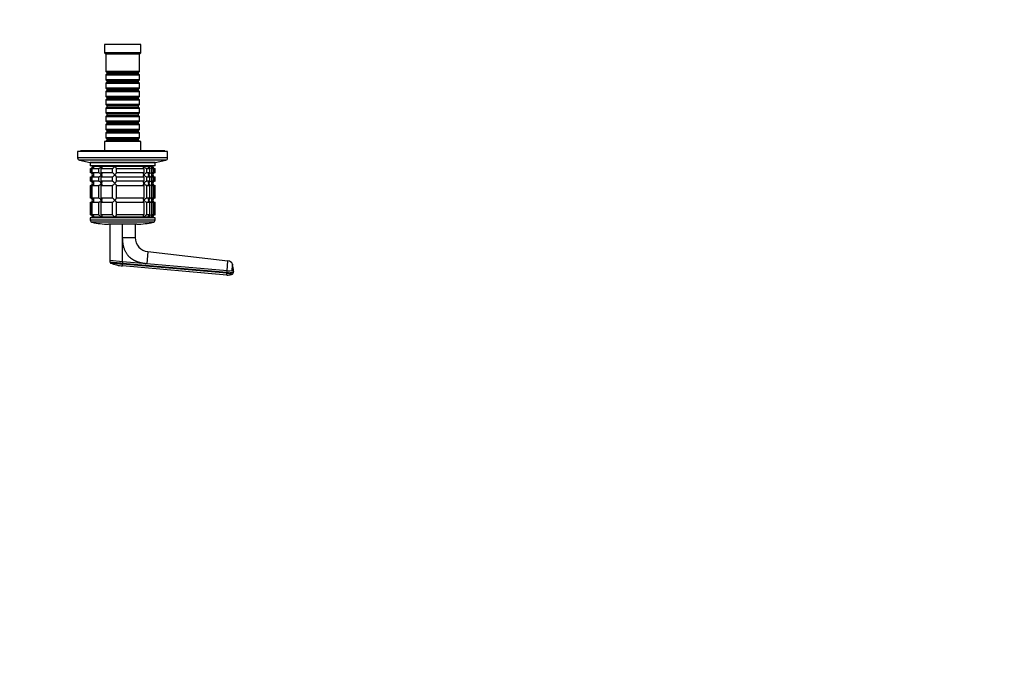
# Model space of a CAD drawing. Units: millimetres. Extents: x 0 to 1478, y 0 to 1758.
# Drawn here: x 778 to 1478, y 469 to 939 of the extents above; entities that cross this region are included whole.
import ezdxf
from ezdxf import colors
from ezdxf.entities.mleader import LeaderData, LeaderLine
from ezdxf.math import Vec2, Vec3

# ---------------------------------------------------------------- set-up
doc = ezdxf.new("R2010")
doc.units = ezdxf.units.MM
doc.layers.add('DV3_Défaut', color=7, linetype='Continuous')
doc.layers.add('Défaut', color=7, linetype='Continuous')

# ---------------------------------------------------------------- blocks, each defined once
blk = doc.blocks.new('_DOT')
at = {"color": 0}
blk.add_line((0, 0), (-1, 0), dxfattribs=at)
at = {"color": 0, "const_width": 0.333}
blk.add_lwpolyline([(-0.1665, 0, 1), (0.1665, 0, 1)], format="xyb", close=True, dxfattribs=at)
blk = doc.blocks.new('SE2')
at = {"layer": 'DV3_Défaut', "color": 7, "linetype": 'Continuous'}
for p, q in [((863.98, 921.39), (837.98, 921.39)), ((837.98, 921.39), (837.98, 915.39)), ((863.98, 915.39), (863.98, 921.39)), ((863.98, 915.39), (837.98, 915.39)), ((837.98, 915.39), (838.98, 914.39)), ((862.98, 914.39), (838.98, 914.39)), ((838.98, 914.39), (838.98, 902.19)), ((862.98, 914.39), (863.98, 915.39)), ((862.98, 902.19), (862.98, 914.39)), ((862.98, 902.19), (838.98, 902.19)), ((838.98, 902.19), (839.68, 901.49)), ((839.68, 900.49), (838.98, 899.79)), ((838.98, 899.79), (862.98, 899.79)), ((838.98, 899.79), (838.98, 896.29)), ((862.98, 896.29), (838.98, 896.29)), ((838.98, 896.29), (839.68, 895.59)), ((839.68, 901.49), (862.28, 901.49)), ((839.68, 901.49), (839.68, 900.49)), ((839.68, 900.49), (862.28, 900.49)), ((862.28, 901.49), (862.98, 902.19)), ((862.28, 900.49), (862.28, 901.49)), ((862.98, 899.79), (862.28, 900.49)), ((862.28, 895.59), (862.98, 896.29)), ((862.98, 896.29), (862.98, 899.79)), ((839.68, 894.59), (838.98, 893.89)), ((838.98, 893.89), (862.98, 893.89)), ((838.98, 893.89), (838.98, 890.39)), ((862.98, 890.39), (838.98, 890.39)), ((838.98, 890.39), (839.68, 889.69)), ((839.68, 895.59), (862.28, 895.59)), ((839.68, 895.59), (839.68, 894.59)), ((839.68, 894.59), (862.28, 894.59)), ((839.68, 889.69), (862.28, 889.69)), ((839.68, 889.69), (839.68, 888.69)), ((862.28, 894.59), (862.28, 895.59)), ((862.98, 893.89), (862.28, 894.59)), ((862.28, 889.69), (862.98, 890.39)), ((862.28, 888.69), (862.28, 889.69)), ((862.98, 890.39), (862.98, 893.89)), ((839.68, 888.69), (838.98, 887.99)), ((838.98, 887.99), (862.98, 887.99)), ((838.98, 887.99), (838.98, 884.49)), ((862.98, 884.49), (838.98, 884.49)), ((838.98, 884.49), (839.68, 883.79)), ((839.68, 882.79), (838.98, 882.09)), ((839.68, 888.69), (862.28, 888.69)), ((839.68, 883.79), (862.28, 883.79)), ((839.68, 883.79), (839.68, 882.79)), ((839.68, 882.79), (862.28, 882.79)), ((862.98, 887.99), (862.28, 888.69)), ((862.28, 883.79), (862.98, 884.49)), ((862.28, 882.79), (862.28, 883.79)), ((862.98, 882.09), (862.28, 882.79)), ((862.98, 884.49), (862.98, 887.99)), ((838.98, 882.09), (862.98, 882.09)), ((838.98, 882.09), (838.98, 878.59)), ((862.98, 878.59), (838.98, 878.59)), ((838.98, 878.59), (839.68, 877.89)), ((839.68, 876.89), (838.98, 876.19)), ((838.98, 876.19), (862.98, 876.19)), ((838.98, 876.19), (838.98, 872.69)), ((839.68, 877.89), (862.28, 877.89)), ((839.68, 877.89), (839.68, 876.89)), ((839.68, 876.89), (862.28, 876.89)), ((862.28, 877.89), (862.98, 878.59)), ((862.28, 876.89), (862.28, 877.89)), ((862.98, 876.19), (862.28, 876.89)), ((862.98, 878.59), (862.98, 882.09)), ((862.98, 872.69), (862.98, 876.19)), ((862.98, 872.69), (838.98, 872.69)), ((838.98, 872.69), (839.68, 871.99)), ((839.68, 870.99), (838.98, 870.29)), ((838.98, 870.29), (862.98, 870.29)), ((838.98, 870.29), (838.98, 866.79)), ((839.68, 871.99), (862.28, 871.99)), ((839.68, 871.99), (839.68, 870.99)), ((839.68, 870.99), (862.28, 870.99)), ((862.28, 871.99), (862.98, 872.69)), ((862.28, 870.99), (862.28, 871.99)), ((862.98, 870.29), (862.28, 870.99)), ((862.98, 866.79), (862.98, 870.29)), ((862.98, 866.79), (838.98, 866.79)), ((838.98, 866.79), (839.68, 866.09)), ((839.68, 865.09), (838.98, 864.39)), ((838.98, 864.39), (862.98, 864.39)), ((838.98, 864.39), (838.98, 860.89)), ((839.68, 866.09), (862.28, 866.09)), ((839.68, 866.09), (839.68, 865.09)), ((839.68, 865.09), (862.28, 865.09)), ((862.28, 866.09), (862.98, 866.79)), ((862.28, 865.09), (862.28, 866.09)), ((862.98, 864.39), (862.28, 865.09)), ((862.98, 860.89), (862.98, 864.39)), ((862.98, 860.89), (838.98, 860.89)), ((838.98, 860.89), (839.68, 860.19)), ((839.68, 859.19), (838.98, 858.49)), ((838.98, 858.49), (862.98, 858.49)), ((838.98, 858.49), (838.98, 854.99)), ((862.98, 854.99), (838.98, 854.99)), ((838.98, 854.99), (839.68, 854.29)), ((839.68, 860.19), (862.28, 860.19)), ((839.68, 860.19), (839.68, 859.19)), ((839.68, 859.19), (862.28, 859.19)), ((839.68, 854.29), (862.28, 854.29)), ((839.68, 854.29), (839.68, 853.29)), ((862.28, 860.19), (862.98, 860.89)), ((862.28, 859.19), (862.28, 860.19)), ((862.98, 858.49), (862.28, 859.19)), ((862.28, 854.29), (862.98, 854.99)), ((862.28, 853.29), (862.28, 854.29)), ((862.98, 854.99), (862.98, 858.49)), ((863.98, 852.39), (837.98, 852.39)), ((837.98, 852.39), (837.98, 845.89)), ((839.68, 853.29), (838.98, 852.59)), ((838.98, 852.59), (862.98, 852.59)), ((838.98, 852.59), (838.98, 852.39)), ((839.68, 853.29), (862.28, 853.29)), ((862.98, 852.59), (862.28, 853.29)), ((862.98, 852.39), (862.98, 852.59)), ((863.98, 845.89), (863.98, 852.39)), ((882.98, 845.39), (818.98, 845.39)), ((818.98, 845.39), (818.98, 840.75)), ((882.98, 840.75), (818.98, 840.75)), ((880.98, 845.89), (820.98, 845.89)), ((820.98, 845.89), (820.98, 845.39)), ((880.98, 845.39), (880.98, 845.89)), ((882.98, 840.75), (882.98, 845.39)), ((881.65, 839.09), (820.31, 839.09)), ((820.31, 839.09), (827.98, 837.39)), ((873.98, 837.39), (827.98, 837.39)), ((873.98, 837.19), (827.98, 837.19)), ((827.98, 837.19), (827.98, 835.19)), ((873.98, 835.19), (827.98, 835.19)), ((829.48, 835.19), (829.48, 834.69)), ((872.48, 834.69), (829.48, 834.69)), ((830.21, 834.69), (829.48, 834.69)), ((835.78, 834.69), (830.21, 834.69)), ((845.42, 834.69), (835.78, 834.69)), ((835.98, 837.39), (835.98, 837.19)), ((866.18, 834.69), (845.42, 834.69)), ((865.98, 837.19), (865.98, 837.39)), ((869.6, 834.69), (866.18, 834.69)), ((871.75, 834.69), (869.6, 834.69)), ((872.48, 834.69), (871.75, 834.69)), ((872.48, 834.69), (872.48, 835.19)), ((873.98, 837.39), (881.65, 839.09)), ((873.98, 835.19), (873.98, 837.19)), ((828.03, 833.19), (828.42, 833.19)), ((828.03, 830.19), (828.03, 833.19)), ((828.42, 830.19), (828.03, 830.19)), ((828.03, 827.19), (828.42, 827.19)), ((828.03, 824.19), (828.03, 827.19)), ((828.42, 833.19), (828.42, 830.19)), ((828.42, 827.19), (828.42, 824.19)), ((829.2, 833.19), (833.69, 833.19)), ((829.2, 830.19), (829.2, 833.19)), ((833.69, 830.19), (829.2, 830.19)), ((829.2, 827.19), (833.69, 827.19)), ((829.2, 824.19), (829.2, 827.19)), ((833.69, 833.19), (833.69, 830.19)), ((833.69, 827.19), (833.69, 824.19)), ((835.81, 833.19), (843.59, 833.19)), ((835.81, 830.19), (835.81, 833.19)), ((843.59, 830.19), (835.81, 830.19)), ((835.81, 827.19), (843.59, 827.19)), ((835.81, 824.19), (835.81, 827.19)), ((843.59, 833.19), (843.59, 830.19)), ((843.59, 827.19), (843.59, 824.19)), ((846.49, 833.19), (866.15, 833.19)), ((846.49, 830.19), (846.49, 833.19)), ((866.15, 830.19), (846.49, 830.19)), ((846.49, 827.19), (866.15, 827.19)), ((846.49, 824.19), (846.49, 827.19)), ((866.15, 833.19), (866.15, 830.19)), ((866.15, 827.19), (866.15, 824.19)), ((868.27, 833.19), (870.11, 833.19)), ((868.27, 830.19), (868.27, 833.19)), ((870.11, 830.19), (868.27, 830.19)), ((868.27, 827.19), (870.11, 827.19)), ((868.27, 824.19), (868.27, 827.19)), ((870.11, 833.19), (870.11, 830.19)), ((870.11, 827.19), (870.11, 824.19)), ((871.61, 833.19), (872.76, 833.19)), ((871.61, 830.19), (871.61, 833.19)), ((872.76, 830.19), (871.61, 830.19)), ((871.61, 827.19), (872.76, 827.19)), ((871.61, 824.19), (871.61, 827.19)), ((872.76, 833.19), (872.76, 830.19)), ((872.76, 827.19), (872.76, 824.19)), ((873.54, 833.19), (873.98, 833.19)), ((873.54, 830.19), (873.54, 833.19)), ((873.98, 830.19), (873.54, 830.19)), ((873.54, 827.19), (873.98, 827.19)), ((873.54, 824.19), (873.54, 827.19)), ((873.98, 830.19), (873.98, 833.19)), ((873.98, 824.19), (873.98, 827.19)), ((828.42, 824.19), (828.03, 824.19)), ((828.03, 821.19), (828.42, 821.19)), ((828.03, 812.19), (828.03, 821.19)), ((828.42, 821.19), (828.42, 812.19)), ((833.69, 824.19), (829.2, 824.19)), ((829.2, 821.19), (833.69, 821.19)), ((829.2, 812.19), (829.2, 821.19)), ((833.69, 821.19), (833.69, 812.19)), ((843.59, 824.19), (835.81, 824.19)), ((835.81, 821.19), (843.59, 821.19)), ((835.81, 812.19), (835.81, 821.19)), ((843.59, 821.19), (843.59, 812.19)), ((866.15, 824.19), (846.49, 824.19)), ((846.49, 821.19), (866.15, 821.19)), ((846.49, 812.19), (846.49, 821.19)), ((866.15, 821.19), (866.15, 812.19)), ((870.11, 824.19), (868.27, 824.19)), ((868.27, 821.19), (870.11, 821.19)), ((868.27, 812.19), (868.27, 821.19)), ((870.11, 821.19), (870.11, 812.19)), ((872.76, 824.19), (871.61, 824.19)), ((871.61, 821.19), (872.76, 821.19)), ((871.61, 812.19), (871.61, 821.19)), ((872.76, 821.19), (872.76, 812.19)), ((873.98, 824.19), (873.54, 824.19)), ((873.54, 821.19), (873.98, 821.19)), ((873.54, 812.19), (873.54, 821.19)), ((873.98, 812.19), (873.98, 821.19)), ((828.42, 812.19), (828.03, 812.19)), ((828.03, 809.19), (828.42, 809.19)), ((828.03, 800.19), (828.03, 809.19)), ((828.42, 809.19), (828.42, 800.19)), ((833.69, 812.19), (829.2, 812.19)), ((829.2, 809.19), (833.69, 809.19)), ((829.2, 800.19), (829.2, 809.19)), ((833.69, 809.19), (833.69, 800.19)), ((843.59, 812.19), (835.81, 812.19)), ((835.81, 809.19), (843.59, 809.19)), ((835.81, 800.19), (835.81, 809.19)), ((843.59, 809.19), (843.59, 800.19)), ((866.15, 812.19), (846.49, 812.19)), ((846.49, 809.19), (866.15, 809.19)), ((846.49, 800.19), (846.49, 809.19)), ((866.15, 809.19), (866.15, 800.19)), ((870.11, 812.19), (868.27, 812.19)), ((868.27, 809.19), (870.11, 809.19)), ((868.27, 800.19), (868.27, 809.19)), ((870.11, 809.19), (870.11, 800.19)), ((872.76, 812.19), (871.61, 812.19)), ((871.61, 809.19), (872.76, 809.19)), ((871.61, 800.19), (871.61, 809.19)), ((872.76, 809.19), (872.76, 800.19)), ((873.98, 812.19), (873.54, 812.19)), ((873.54, 809.19), (873.98, 809.19)), ((873.54, 800.19), (873.54, 809.19)), ((873.98, 800.19), (873.98, 809.19)), ((873.98, 798.19), (827.98, 798.19)), ((827.98, 798.19), (827.98, 796.49)), ((828.42, 800.19), (828.03, 800.19)), ((833.69, 800.19), (829.2, 800.19)), ((872.48, 798.69), (829.48, 798.69)), ((829.48, 798.69), (829.48, 798.19)), ((830.21, 798.69), (829.48, 798.69)), ((835.78, 798.69), (830.21, 798.69)), ((845.42, 798.69), (835.78, 798.69)), ((843.59, 800.19), (835.81, 800.19)), ((866.18, 798.69), (845.42, 798.69)), ((866.15, 800.19), (846.49, 800.19)), ((869.6, 798.69), (866.18, 798.69)), ((870.11, 800.19), (868.27, 800.19)), ((871.75, 798.69), (869.6, 798.69)), ((872.76, 800.19), (871.61, 800.19)), ((872.48, 798.69), (871.75, 798.69)), ((872.48, 798.19), (872.48, 798.69)), ((873.98, 800.19), (873.54, 800.19)), ((873.98, 796.49), (873.98, 798.19)), ((873.98, 796.49), (827.98, 796.49)), ((872.82, 795.03), (829.15, 795.03)), ((860.98, 793.69), (840.98, 793.69)), ((841.98, 767.76), (841.98, 793.69)), ((850.98, 784.07), (850.98, 793.76)), ((859.98, 793.69), (859.98, 784.07)), ((850.98, 766.97), (850.98, 784.07)), ((850.98, 784.07), (859.98, 784.07)), ((868.84, 774.13), (868.08, 765.48)), ((868.84, 774.13), (925.87, 767.57)), ((841.98, 766.76), (841.98, 767.76)), ((850.98, 766.97), (841.98, 767.76)), ((850.98, 766.97), (850.98, 765.97)), ((868.08, 765.48), (850.98, 766.97)), ((850.98, 765.97), (925.16, 759.48)), ((850.98, 765.31), (850.98, 765.97)), ((925.11, 758.82), (850.98, 765.31)), ((924.99, 757.49), (850.98, 763.96)), ((925.25, 760.47), (868.08, 765.48)), ((925.25, 760.47), (925.87, 767.57)), ((924.99, 757.49), (925.11, 758.82)), ((925.16, 759.48), (925.11, 758.82)), ((925.16, 759.48), (925.25, 760.47)), ((929.65, 759.09), (925.16, 759.48)), ((928.57, 760.18), (925.25, 760.47)), ((929.73, 760.08), (928.57, 760.18)), ((929.73, 760.08), (929.65, 759.09))]:
    blk.add_line(p, q, dxfattribs=at)
for centre, radius, start, end in [((820.68, 840.75), 1.7, 180, 257.5), ((881.28, 840.75), 1.7, 282.5, 0), ((828.02, 834.65), 1.46, 270.30746, 1.59168), ((828.31, 835.15), 1.96, 273.3931, 346.54274), ((871.93, 835.72), 2.54, 203.69185, 262.7407), ((873.65, 835.15), 1.96, 193.45726, 266.6069), ((873.98, 834.69), 1.5, 180, 270), ((828.02, 828.73), 1.46, 358.46596, 89.63491), ((828.02, 828.65), 1.46, 270.30746, 1.59168), ((828.31, 828.24), 1.96, 13.45726, 86.6069), ((828.31, 829.15), 1.96, 273.44753, 346.48831), ((871.93, 827.67), 2.54, 97.26145, 156.30599), ((871.93, 829.72), 2.54, 203.69185, 262.7407), ((873.66, 828.24), 1.96, 93.44753, 166.48831), ((873.65, 829.15), 1.96, 193.45726, 266.6069), ((873.98, 828.69), 1.5, 90, 270), ((828.02, 822.73), 1.46, 358.46596, 89.63491), ((828.02, 822.65), 1.46, 270.30746, 1.59168), ((828.31, 822.24), 1.96, 13.45726, 86.6069), ((828.31, 823.15), 1.96, 273.44753, 346.48831), ((871.93, 821.67), 2.54, 97.26145, 156.30599), ((871.93, 823.72), 2.54, 203.69185, 262.7407), ((873.66, 822.24), 1.96, 93.44753, 166.48831), ((873.65, 823.15), 1.96, 193.45726, 266.6069), ((873.98, 822.69), 1.5, 90, 270), ((828.02, 810.73), 1.46, 358.46596, 89.63491), ((828.02, 810.65), 1.46, 270.30746, 1.59168), ((828.31, 810.24), 1.96, 13.45726, 86.6069), ((828.31, 811.15), 1.96, 273.44753, 346.48831), ((871.93, 809.67), 2.54, 97.26145, 156.30599), ((871.93, 811.72), 2.54, 203.69185, 262.7407), ((873.66, 810.24), 1.96, 93.44753, 166.48831), ((873.65, 811.15), 1.96, 193.45726, 266.6069), ((873.98, 810.69), 1.5, 90, 270), ((828.02, 798.73), 1.46, 358.46596, 89.63491), ((828.31, 798.24), 1.96, 13.45726, 86.6069), ((871.92, 797.68), 2.53, 97.15313, 156.41432), ((873.65, 798.24), 1.96, 93.3931, 166.54274), ((873.98, 798.69), 1.5, 90, 180), ((829.48, 796.49), 1.5, 180, 257.09701), ((840.98, 846.69), 53, 257.09701, 270), ((860.98, 846.69), 53, 270, 282.90299), ((872.48, 796.49), 1.5, 282.90299, 0), ((869.98, 784.07), 10, 179.99965, 263.43719), ((1035.52, 2924.9), 2167.46, 264.8893, 264.89018), ((1035.52, 2924.9), 2167.46, 264.89018, 265.11586), ((852.84, 789.75), 25.86, 246.46299, 265.86474), ((811.89, 764.64), 39.09, 359.01065, 0.98846), ((925.43, 763.76), 3.84, 21.35892, 83.3375), ((918.82, 761.05), 10.97, 354.93695, 21.42338), ((972.94, 1282.82), 526.17, 264.78361, 265.24679), ((928.66, 759.17), 0.986, 313.61108, 355.14696)]:
    blk.add_arc(centre, radius, start, end, dxfattribs=at)
for points, knots in [([(830.21, 834.69), (830.23, 834.61), (830.25, 834.52), (830.27, 834.36), (830.27, 834.28), (830.25, 834.03), (830.21, 833.87), (830.06, 833.58), (829.95, 833.45), (829.71, 833.3), (829.62, 833.26), (829.42, 833.21), (829.31, 833.19), (829.2, 833.19)], [0, 0, 0, 0, 0.125, 0.125, 0.25, 0.25, 0.5, 0.5, 0.75, 0.75, 0.875, 0.875, 1, 1, 1, 1]), ([(833.69, 833.19), (833.78, 833.19), (833.87, 833.21), (834.07, 833.26), (834.18, 833.3), (834.38, 833.4), (834.49, 833.46), (834.68, 833.58), (834.78, 833.65), (835.06, 833.87), (835.22, 834.03), (835.45, 834.27), (835.52, 834.36), (835.66, 834.52), (835.72, 834.61), (835.78, 834.69)], [0, 0, 0, 0, 0.125, 0.125, 0.25, 0.25, 0.375, 0.375, 0.5, 0.5, 0.75, 0.75, 0.875, 0.875, 1, 1, 1, 1]), ([(835.78, 834.69), (835.84, 834.61), (835.89, 834.52), (835.98, 834.36), (836.03, 834.28), (836.14, 834.03), (836.19, 833.87), (836.23, 833.58), (836.22, 833.45), (836.12, 833.3), (836.08, 833.26), (835.96, 833.21), (835.89, 833.19), (835.81, 833.19)], [0, 0, 0, 0, 0.125, 0.125, 0.25, 0.25, 0.5, 0.5, 0.75, 0.75, 0.875, 0.875, 1, 1, 1, 1]), ([(843.59, 833.19), (843.63, 833.19), (843.67, 833.21), (843.79, 833.26), (843.86, 833.3), (844.08, 833.45), (844.25, 833.58), (844.59, 833.87), (844.76, 834.03), (845.01, 834.28), (845.09, 834.36), (845.26, 834.52), (845.34, 834.61), (845.42, 834.69)], [0, 0, 0, 0, 0.125, 0.125, 0.25, 0.25, 0.5, 0.5, 0.75, 0.75, 0.875, 0.875, 1, 1, 1, 1]), ([(845.42, 834.69), (845.49, 834.61), (845.57, 834.52), (845.72, 834.36), (845.79, 834.28), (846, 834.03), (846.13, 833.87), (846.35, 833.58), (846.44, 833.45), (846.51, 833.3), (846.53, 833.26), (846.53, 833.21), (846.52, 833.19), (846.49, 833.19)], [0, 0, 0, 0, 0.125, 0.125, 0.25, 0.25, 0.5, 0.5, 0.75, 0.75, 0.875, 0.875, 1, 1, 1, 1]), ([(866.15, 833.19), (866.07, 833.19), (866, 833.21), (865.88, 833.26), (865.84, 833.3), (865.78, 833.4), (865.76, 833.46), (865.74, 833.58), (865.74, 833.65), (865.77, 833.87), (865.82, 834.03), (865.93, 834.27), (865.98, 834.36), (866.07, 834.52), (866.13, 834.61), (866.18, 834.69)], [0, 0, 0, 0, 0.125, 0.125, 0.25, 0.25, 0.375, 0.375, 0.5, 0.5, 0.75, 0.75, 0.875, 0.875, 1, 1, 1, 1]), ([(866.18, 834.69), (866.24, 834.61), (866.3, 834.52), (866.44, 834.36), (866.51, 834.28), (866.73, 834.03), (866.9, 833.87), (867.27, 833.58), (867.47, 833.45), (867.78, 833.3), (867.89, 833.26), (868.09, 833.21), (868.18, 833.19), (868.27, 833.19)], [0, 0, 0, 0, 0.125, 0.125, 0.25, 0.25, 0.5, 0.5, 0.75, 0.75, 0.875, 0.875, 1, 1, 1, 1]), ([(870.11, 833.19), (870.01, 833.19), (869.91, 833.21), (869.75, 833.26), (869.68, 833.3), (869.57, 833.4), (869.52, 833.46), (869.46, 833.58), (869.43, 833.65), (869.39, 833.87), (869.39, 834.03), (869.44, 834.27), (869.47, 834.36), (869.52, 834.52), (869.56, 834.61), (869.6, 834.69)], [0, 0, 0, 0, 0.125, 0.125, 0.25, 0.25, 0.375, 0.375, 0.5, 0.5, 0.75, 0.75, 0.875, 0.875, 1, 1, 1, 1]), ([(872.76, 833.19), (872.65, 833.19), (872.54, 833.21), (872.34, 833.26), (872.25, 833.3), (872.01, 833.45), (871.9, 833.58), (871.75, 833.87), (871.71, 834.03), (871.69, 834.28), (871.7, 834.36), (871.71, 834.52), (871.73, 834.61), (871.75, 834.69)], [0, 0, 0, 0, 0.125, 0.125, 0.25, 0.25, 0.5, 0.5, 0.75, 0.75, 0.875, 0.875, 1, 1, 1, 1]), ([(829.2, 830.19), (829.43, 830.19), (829.63, 830.14), (829.95, 829.94), (830.06, 829.81), (830.21, 829.52), (830.25, 829.36), (830.27, 829.03), (830.26, 828.86), (830.21, 828.69)], [0, 0, 0, 0, 0.25, 0.25, 0.5, 0.5, 0.75, 0.75, 1, 1, 1, 1]), ([(830.21, 828.69), (830.23, 828.61), (830.25, 828.52), (830.27, 828.36), (830.27, 828.28), (830.25, 828.03), (830.21, 827.87), (830.06, 827.58), (829.95, 827.45), (829.71, 827.3), (829.62, 827.26), (829.42, 827.21), (829.31, 827.19), (829.2, 827.19)], [0, 0, 0, 0, 0.125, 0.125, 0.25, 0.25, 0.5, 0.5, 0.75, 0.75, 0.875, 0.875, 1, 1, 1, 1]), ([(835.78, 828.69), (835.72, 828.78), (835.66, 828.86), (835.52, 829.03), (835.45, 829.11), (835.23, 829.36), (835.06, 829.52), (834.69, 829.81), (834.49, 829.94), (834.18, 830.09), (834.07, 830.13), (833.87, 830.18), (833.78, 830.19), (833.69, 830.19)], [0, 0, 0, 0, 0.125, 0.125, 0.25, 0.25, 0.5, 0.5, 0.75, 0.75, 0.875, 0.875, 1, 1, 1, 1]), ([(833.69, 827.19), (833.78, 827.19), (833.87, 827.21), (834.07, 827.26), (834.18, 827.3), (834.38, 827.4), (834.49, 827.46), (834.68, 827.58), (834.78, 827.65), (835.06, 827.87), (835.22, 828.03), (835.45, 828.27), (835.52, 828.36), (835.66, 828.52), (835.72, 828.61), (835.78, 828.69)], [0, 0, 0, 0, 0.125, 0.125, 0.25, 0.25, 0.375, 0.375, 0.5, 0.5, 0.75, 0.75, 0.875, 0.875, 1, 1, 1, 1]), ([(835.81, 830.19), (835.89, 830.19), (835.96, 830.18), (836.08, 830.13), (836.12, 830.09), (836.18, 829.99), (836.2, 829.93), (836.22, 829.81), (836.22, 829.74), (836.19, 829.52), (836.14, 829.36), (836.03, 829.12), (835.98, 829.03), (835.89, 828.86), (835.84, 828.78), (835.78, 828.69)], [0, 0, 0, 0, 0.125, 0.125, 0.25, 0.25, 0.375, 0.375, 0.5, 0.5, 0.75, 0.75, 0.875, 0.875, 1, 1, 1, 1]), ([(835.78, 828.69), (835.84, 828.61), (835.89, 828.52), (835.98, 828.36), (836.03, 828.28), (836.14, 828.03), (836.19, 827.87), (836.23, 827.58), (836.22, 827.45), (836.12, 827.3), (836.08, 827.26), (835.96, 827.21), (835.89, 827.19), (835.81, 827.19)], [0, 0, 0, 0, 0.125, 0.125, 0.25, 0.25, 0.5, 0.5, 0.75, 0.75, 0.875, 0.875, 1, 1, 1, 1]), ([(845.42, 828.69), (845.34, 828.78), (845.26, 828.86), (845.09, 829.03), (845.01, 829.11), (844.76, 829.36), (844.59, 829.52), (844.25, 829.81), (844.08, 829.94), (843.86, 830.09), (843.79, 830.13), (843.67, 830.18), (843.63, 830.19), (843.59, 830.19)], [0, 0, 0, 0, 0.125, 0.125, 0.25, 0.25, 0.5, 0.5, 0.75, 0.75, 0.875, 0.875, 1, 1, 1, 1]), ([(843.59, 827.19), (843.66, 827.19), (843.78, 827.25), (844.08, 827.45), (844.25, 827.58), (844.59, 827.87), (844.76, 828.03), (845.09, 828.36), (845.26, 828.53), (845.42, 828.69)], [0, 0, 0, 0, 0.25, 0.25, 0.5, 0.5, 0.75, 0.75, 1, 1, 1, 1]), ([(846.49, 830.19), (846.52, 830.19), (846.53, 830.18), (846.53, 830.13), (846.51, 830.09), (846.44, 829.94), (846.35, 829.81), (846.13, 829.52), (846, 829.36), (845.72, 829.03), (845.57, 828.86), (845.42, 828.69)], [0, 0, 0, 0, 0.125, 0.125, 0.25, 0.25, 0.5, 0.5, 0.75, 0.75, 1, 1, 1, 1]), ([(845.42, 828.69), (845.49, 828.61), (845.57, 828.52), (845.72, 828.36), (845.79, 828.28), (846, 828.03), (846.13, 827.87), (846.35, 827.58), (846.44, 827.45), (846.51, 827.3), (846.53, 827.26), (846.53, 827.21), (846.52, 827.19), (846.49, 827.19)], [0, 0, 0, 0, 0.125, 0.125, 0.25, 0.25, 0.5, 0.5, 0.75, 0.75, 0.875, 0.875, 1, 1, 1, 1]), ([(866.18, 828.69), (866.13, 828.78), (866.07, 828.86), (865.98, 829.03), (865.93, 829.12), (865.82, 829.36), (865.77, 829.52), (865.74, 829.74), (865.74, 829.81), (865.76, 829.93), (865.78, 829.99), (865.84, 830.09), (865.88, 830.13), (866, 830.18), (866.07, 830.19), (866.15, 830.19)], [0, 0, 0, 0, 0.125, 0.125, 0.25, 0.25, 0.5, 0.5, 0.625, 0.625, 0.75, 0.75, 0.875, 0.875, 1, 1, 1, 1]), ([(866.15, 827.19), (866.07, 827.19), (866, 827.21), (865.88, 827.26), (865.84, 827.3), (865.78, 827.4), (865.76, 827.46), (865.74, 827.58), (865.74, 827.65), (865.77, 827.87), (865.82, 828.03), (865.93, 828.27), (865.98, 828.36), (866.07, 828.52), (866.13, 828.61), (866.18, 828.69)], [0, 0, 0, 0, 0.125, 0.125, 0.25, 0.25, 0.375, 0.375, 0.5, 0.5, 0.75, 0.75, 0.875, 0.875, 1, 1, 1, 1]), ([(868.27, 830.19), (868.18, 830.19), (868.09, 830.18), (867.89, 830.13), (867.78, 830.09), (867.58, 829.99), (867.48, 829.93), (867.28, 829.81), (867.18, 829.74), (866.72, 829.37), (866.41, 829.03), (866.18, 828.69)], [0, 0, 0, 0, 0.125, 0.125, 0.25, 0.25, 0.375, 0.375, 0.5, 0.5, 1, 1, 1, 1]), ([(866.18, 828.69), (866.24, 828.61), (866.3, 828.52), (866.44, 828.36), (866.51, 828.28), (866.73, 828.03), (866.9, 827.87), (867.27, 827.58), (867.47, 827.45), (867.78, 827.3), (867.89, 827.26), (868.09, 827.21), (868.18, 827.19), (868.27, 827.19)], [0, 0, 0, 0, 0.125, 0.125, 0.25, 0.25, 0.5, 0.5, 0.75, 0.75, 0.875, 0.875, 1, 1, 1, 1]), ([(869.6, 828.69), (869.56, 828.78), (869.52, 828.86), (869.47, 829.03), (869.44, 829.12), (869.39, 829.36), (869.39, 829.52), (869.43, 829.74), (869.46, 829.81), (869.52, 829.93), (869.57, 829.99), (869.68, 830.09), (869.75, 830.13), (869.91, 830.18), (870.01, 830.19), (870.11, 830.19)], [0, 0, 0, 0, 0.125, 0.125, 0.25, 0.25, 0.5, 0.5, 0.625, 0.625, 0.75, 0.75, 0.875, 0.875, 1, 1, 1, 1]), ([(870.11, 827.19), (870.01, 827.19), (869.91, 827.21), (869.75, 827.26), (869.68, 827.3), (869.57, 827.4), (869.52, 827.46), (869.46, 827.58), (869.43, 827.65), (869.39, 827.87), (869.39, 828.03), (869.44, 828.27), (869.47, 828.36), (869.52, 828.52), (869.56, 828.61), (869.6, 828.69)], [0, 0, 0, 0, 0.125, 0.125, 0.25, 0.25, 0.375, 0.375, 0.5, 0.5, 0.75, 0.75, 0.875, 0.875, 1, 1, 1, 1]), ([(871.75, 828.69), (871.73, 828.78), (871.71, 828.86), (871.7, 829.03), (871.69, 829.11), (871.71, 829.36), (871.75, 829.52), (871.9, 829.81), (872.01, 829.94), (872.25, 830.09), (872.34, 830.13), (872.54, 830.18), (872.65, 830.19), (872.76, 830.19)], [0, 0, 0, 0, 0.125, 0.125, 0.25, 0.25, 0.5, 0.5, 0.75, 0.75, 0.875, 0.875, 1, 1, 1, 1]), ([(872.76, 827.19), (872.53, 827.19), (872.33, 827.25), (872.01, 827.45), (871.9, 827.58), (871.75, 827.87), (871.71, 828.03), (871.69, 828.36), (871.71, 828.53), (871.75, 828.69)], [0, 0, 0, 0, 0.25, 0.25, 0.5, 0.5, 0.75, 0.75, 1, 1, 1, 1]), ([(829.2, 824.19), (829.43, 824.19), (829.63, 824.14), (829.95, 823.94), (830.06, 823.81), (830.21, 823.52), (830.25, 823.36), (830.27, 823.03), (830.26, 822.86), (830.21, 822.69)], [0, 0, 0, 0, 0.25, 0.25, 0.5, 0.5, 0.75, 0.75, 1, 1, 1, 1]), ([(830.21, 822.69), (830.23, 822.61), (830.25, 822.52), (830.27, 822.36), (830.27, 822.28), (830.25, 822.03), (830.21, 821.87), (830.06, 821.58), (829.95, 821.45), (829.71, 821.3), (829.62, 821.26), (829.42, 821.21), (829.31, 821.19), (829.2, 821.19)], [0, 0, 0, 0, 0.125, 0.125, 0.25, 0.25, 0.5, 0.5, 0.75, 0.75, 0.875, 0.875, 1, 1, 1, 1]), ([(835.78, 822.69), (835.72, 822.78), (835.66, 822.86), (835.52, 823.03), (835.45, 823.11), (835.23, 823.36), (835.06, 823.52), (834.69, 823.81), (834.49, 823.94), (834.18, 824.09), (834.07, 824.13), (833.87, 824.18), (833.78, 824.19), (833.69, 824.19)], [0, 0, 0, 0, 0.125, 0.125, 0.25, 0.25, 0.5, 0.5, 0.75, 0.75, 0.875, 0.875, 1, 1, 1, 1]), ([(833.69, 821.19), (833.78, 821.19), (833.87, 821.21), (834.07, 821.26), (834.18, 821.3), (834.38, 821.4), (834.49, 821.46), (834.68, 821.58), (834.78, 821.65), (835.06, 821.87), (835.22, 822.03), (835.45, 822.27), (835.52, 822.36), (835.66, 822.52), (835.72, 822.61), (835.78, 822.69)], [0, 0, 0, 0, 0.125, 0.125, 0.25, 0.25, 0.375, 0.375, 0.5, 0.5, 0.75, 0.75, 0.875, 0.875, 1, 1, 1, 1]), ([(835.81, 824.19), (835.89, 824.19), (835.96, 824.18), (836.08, 824.13), (836.12, 824.09), (836.18, 823.99), (836.2, 823.93), (836.22, 823.81), (836.22, 823.74), (836.19, 823.52), (836.14, 823.36), (836.03, 823.12), (835.98, 823.03), (835.89, 822.86), (835.84, 822.78), (835.78, 822.69)], [0, 0, 0, 0, 0.125, 0.125, 0.25, 0.25, 0.375, 0.375, 0.5, 0.5, 0.75, 0.75, 0.875, 0.875, 1, 1, 1, 1]), ([(835.78, 822.69), (835.84, 822.61), (835.89, 822.52), (835.98, 822.36), (836.03, 822.28), (836.14, 822.03), (836.19, 821.87), (836.23, 821.58), (836.22, 821.45), (836.12, 821.3), (836.08, 821.26), (835.96, 821.21), (835.89, 821.19), (835.81, 821.19)], [0, 0, 0, 0, 0.125, 0.125, 0.25, 0.25, 0.5, 0.5, 0.75, 0.75, 0.875, 0.875, 1, 1, 1, 1]), ([(845.42, 822.69), (845.34, 822.78), (845.26, 822.86), (845.09, 823.03), (845.01, 823.11), (844.76, 823.36), (844.59, 823.52), (844.25, 823.81), (844.08, 823.94), (843.86, 824.09), (843.79, 824.13), (843.67, 824.18), (843.63, 824.19), (843.59, 824.19)], [0, 0, 0, 0, 0.125, 0.125, 0.25, 0.25, 0.5, 0.5, 0.75, 0.75, 0.875, 0.875, 1, 1, 1, 1]), ([(843.59, 821.19), (843.66, 821.19), (843.78, 821.25), (844.08, 821.45), (844.25, 821.58), (844.59, 821.87), (844.76, 822.03), (845.09, 822.36), (845.26, 822.53), (845.42, 822.69)], [0, 0, 0, 0, 0.25, 0.25, 0.5, 0.5, 0.75, 0.75, 1, 1, 1, 1]), ([(846.49, 824.19), (846.52, 824.19), (846.53, 824.18), (846.53, 824.13), (846.51, 824.09), (846.44, 823.94), (846.35, 823.81), (846.13, 823.52), (846, 823.36), (845.72, 823.03), (845.57, 822.86), (845.42, 822.69)], [0, 0, 0, 0, 0.125, 0.125, 0.25, 0.25, 0.5, 0.5, 0.75, 0.75, 1, 1, 1, 1]), ([(845.42, 822.69), (845.49, 822.61), (845.57, 822.52), (845.72, 822.36), (845.79, 822.28), (846, 822.03), (846.13, 821.87), (846.35, 821.58), (846.44, 821.45), (846.51, 821.3), (846.53, 821.26), (846.53, 821.21), (846.52, 821.19), (846.49, 821.19)], [0, 0, 0, 0, 0.125, 0.125, 0.25, 0.25, 0.5, 0.5, 0.75, 0.75, 0.875, 0.875, 1, 1, 1, 1]), ([(866.18, 822.69), (866.13, 822.78), (866.07, 822.86), (865.98, 823.03), (865.93, 823.12), (865.82, 823.36), (865.77, 823.52), (865.74, 823.74), (865.74, 823.81), (865.76, 823.93), (865.78, 823.99), (865.84, 824.09), (865.88, 824.13), (866, 824.18), (866.07, 824.19), (866.15, 824.19)], [0, 0, 0, 0, 0.125, 0.125, 0.25, 0.25, 0.5, 0.5, 0.625, 0.625, 0.75, 0.75, 0.875, 0.875, 1, 1, 1, 1]), ([(866.15, 821.19), (866.07, 821.19), (866, 821.21), (865.88, 821.26), (865.84, 821.3), (865.78, 821.4), (865.76, 821.46), (865.74, 821.58), (865.74, 821.65), (865.77, 821.87), (865.82, 822.03), (865.93, 822.27), (865.98, 822.36), (866.07, 822.52), (866.13, 822.61), (866.18, 822.69)], [0, 0, 0, 0, 0.125, 0.125, 0.25, 0.25, 0.375, 0.375, 0.5, 0.5, 0.75, 0.75, 0.875, 0.875, 1, 1, 1, 1]), ([(868.27, 824.19), (868.18, 824.19), (868.09, 824.18), (867.89, 824.13), (867.78, 824.09), (867.58, 823.99), (867.48, 823.93), (867.28, 823.81), (867.18, 823.74), (866.72, 823.37), (866.41, 823.03), (866.18, 822.69)], [0, 0, 0, 0, 0.125, 0.125, 0.25, 0.25, 0.375, 0.375, 0.5, 0.5, 1, 1, 1, 1]), ([(866.18, 822.69), (866.24, 822.61), (866.3, 822.52), (866.44, 822.36), (866.51, 822.28), (866.73, 822.03), (866.9, 821.87), (867.27, 821.58), (867.47, 821.45), (867.78, 821.3), (867.89, 821.26), (868.09, 821.21), (868.18, 821.19), (868.27, 821.19)], [0, 0, 0, 0, 0.125, 0.125, 0.25, 0.25, 0.5, 0.5, 0.75, 0.75, 0.875, 0.875, 1, 1, 1, 1]), ([(869.6, 822.69), (869.56, 822.78), (869.52, 822.86), (869.47, 823.03), (869.44, 823.12), (869.39, 823.36), (869.39, 823.52), (869.43, 823.74), (869.46, 823.81), (869.52, 823.93), (869.57, 823.99), (869.68, 824.09), (869.75, 824.13), (869.91, 824.18), (870.01, 824.19), (870.11, 824.19)], [0, 0, 0, 0, 0.125, 0.125, 0.25, 0.25, 0.5, 0.5, 0.625, 0.625, 0.75, 0.75, 0.875, 0.875, 1, 1, 1, 1]), ([(870.11, 821.19), (870.01, 821.19), (869.91, 821.21), (869.75, 821.26), (869.68, 821.3), (869.57, 821.4), (869.52, 821.46), (869.46, 821.58), (869.43, 821.65), (869.39, 821.87), (869.39, 822.03), (869.44, 822.27), (869.47, 822.36), (869.52, 822.52), (869.56, 822.61), (869.6, 822.69)], [0, 0, 0, 0, 0.125, 0.125, 0.25, 0.25, 0.375, 0.375, 0.5, 0.5, 0.75, 0.75, 0.875, 0.875, 1, 1, 1, 1]), ([(871.75, 822.69), (871.73, 822.78), (871.71, 822.86), (871.7, 823.03), (871.69, 823.11), (871.71, 823.36), (871.75, 823.52), (871.9, 823.81), (872.01, 823.94), (872.25, 824.09), (872.34, 824.13), (872.54, 824.18), (872.65, 824.19), (872.76, 824.19)], [0, 0, 0, 0, 0.125, 0.125, 0.25, 0.25, 0.5, 0.5, 0.75, 0.75, 0.875, 0.875, 1, 1, 1, 1]), ([(872.76, 821.19), (872.53, 821.19), (872.33, 821.25), (872.01, 821.45), (871.9, 821.58), (871.75, 821.87), (871.71, 822.03), (871.69, 822.36), (871.71, 822.53), (871.75, 822.69)], [0, 0, 0, 0, 0.25, 0.25, 0.5, 0.5, 0.75, 0.75, 1, 1, 1, 1]), ([(829.2, 812.19), (829.43, 812.19), (829.63, 812.14), (829.95, 811.94), (830.06, 811.81), (830.21, 811.52), (830.25, 811.36), (830.27, 811.03), (830.26, 810.86), (830.21, 810.69)], [0, 0, 0, 0, 0.25, 0.25, 0.5, 0.5, 0.75, 0.75, 1, 1, 1, 1]), ([(830.21, 810.69), (830.23, 810.61), (830.25, 810.52), (830.27, 810.36), (830.27, 810.28), (830.25, 810.03), (830.21, 809.87), (830.06, 809.58), (829.95, 809.45), (829.71, 809.3), (829.62, 809.26), (829.42, 809.21), (829.31, 809.19), (829.2, 809.19)], [0, 0, 0, 0, 0.125, 0.125, 0.25, 0.25, 0.5, 0.5, 0.75, 0.75, 0.875, 0.875, 1, 1, 1, 1]), ([(835.78, 810.69), (835.72, 810.78), (835.66, 810.86), (835.52, 811.03), (835.45, 811.11), (835.23, 811.36), (835.06, 811.52), (834.69, 811.81), (834.49, 811.94), (834.18, 812.09), (834.07, 812.13), (833.87, 812.18), (833.78, 812.19), (833.69, 812.19)], [0, 0, 0, 0, 0.125, 0.125, 0.25, 0.25, 0.5, 0.5, 0.75, 0.75, 0.875, 0.875, 1, 1, 1, 1]), ([(833.69, 809.19), (833.78, 809.19), (833.87, 809.21), (834.07, 809.26), (834.18, 809.3), (834.38, 809.4), (834.49, 809.46), (834.68, 809.58), (834.78, 809.65), (835.06, 809.87), (835.22, 810.03), (835.45, 810.27), (835.52, 810.36), (835.66, 810.52), (835.72, 810.61), (835.78, 810.69)], [0, 0, 0, 0, 0.125, 0.125, 0.25, 0.25, 0.375, 0.375, 0.5, 0.5, 0.75, 0.75, 0.875, 0.875, 1, 1, 1, 1]), ([(835.81, 812.19), (835.89, 812.19), (835.96, 812.18), (836.08, 812.13), (836.12, 812.09), (836.18, 811.99), (836.2, 811.93), (836.22, 811.81), (836.22, 811.74), (836.19, 811.52), (836.14, 811.36), (836.03, 811.12), (835.98, 811.03), (835.89, 810.86), (835.84, 810.78), (835.78, 810.69)], [0, 0, 0, 0, 0.125, 0.125, 0.25, 0.25, 0.375, 0.375, 0.5, 0.5, 0.75, 0.75, 0.875, 0.875, 1, 1, 1, 1]), ([(835.78, 810.69), (835.84, 810.61), (835.89, 810.52), (835.98, 810.36), (836.03, 810.28), (836.14, 810.03), (836.19, 809.87), (836.23, 809.58), (836.22, 809.45), (836.12, 809.3), (836.08, 809.26), (835.96, 809.21), (835.89, 809.19), (835.81, 809.19)], [0, 0, 0, 0, 0.125, 0.125, 0.25, 0.25, 0.5, 0.5, 0.75, 0.75, 0.875, 0.875, 1, 1, 1, 1]), ([(845.42, 810.69), (845.34, 810.78), (845.26, 810.86), (845.09, 811.03), (845.01, 811.11), (844.76, 811.36), (844.59, 811.52), (844.25, 811.81), (844.08, 811.94), (843.86, 812.09), (843.79, 812.13), (843.67, 812.18), (843.63, 812.19), (843.59, 812.19)], [0, 0, 0, 0, 0.125, 0.125, 0.25, 0.25, 0.5, 0.5, 0.75, 0.75, 0.875, 0.875, 1, 1, 1, 1]), ([(843.59, 809.19), (843.66, 809.19), (843.78, 809.25), (844.08, 809.45), (844.25, 809.58), (844.59, 809.87), (844.76, 810.03), (845.09, 810.36), (845.26, 810.53), (845.42, 810.69)], [0, 0, 0, 0, 0.25, 0.25, 0.5, 0.5, 0.75, 0.75, 1, 1, 1, 1]), ([(846.49, 812.19), (846.52, 812.19), (846.53, 812.18), (846.53, 812.13), (846.51, 812.09), (846.44, 811.94), (846.35, 811.81), (846.13, 811.52), (846, 811.36), (845.72, 811.03), (845.57, 810.86), (845.42, 810.69)], [0, 0, 0, 0, 0.125, 0.125, 0.25, 0.25, 0.5, 0.5, 0.75, 0.75, 1, 1, 1, 1]), ([(845.42, 810.69), (845.49, 810.61), (845.57, 810.52), (845.72, 810.36), (845.79, 810.28), (846, 810.03), (846.13, 809.87), (846.35, 809.58), (846.44, 809.45), (846.51, 809.3), (846.53, 809.26), (846.53, 809.21), (846.52, 809.19), (846.49, 809.19)], [0, 0, 0, 0, 0.125, 0.125, 0.25, 0.25, 0.5, 0.5, 0.75, 0.75, 0.875, 0.875, 1, 1, 1, 1]), ([(866.18, 810.69), (866.13, 810.78), (866.07, 810.86), (865.98, 811.03), (865.93, 811.12), (865.82, 811.36), (865.77, 811.52), (865.74, 811.74), (865.74, 811.81), (865.76, 811.93), (865.78, 811.99), (865.84, 812.09), (865.88, 812.13), (866, 812.18), (866.07, 812.19), (866.15, 812.19)], [0, 0, 0, 0, 0.125, 0.125, 0.25, 0.25, 0.5, 0.5, 0.625, 0.625, 0.75, 0.75, 0.875, 0.875, 1, 1, 1, 1]), ([(866.15, 809.19), (866.07, 809.19), (866, 809.21), (865.88, 809.26), (865.84, 809.3), (865.78, 809.4), (865.76, 809.46), (865.74, 809.58), (865.74, 809.65), (865.77, 809.87), (865.82, 810.03), (865.93, 810.27), (865.98, 810.36), (866.07, 810.52), (866.13, 810.61), (866.18, 810.69)], [0, 0, 0, 0, 0.125, 0.125, 0.25, 0.25, 0.375, 0.375, 0.5, 0.5, 0.75, 0.75, 0.875, 0.875, 1, 1, 1, 1]), ([(868.27, 812.19), (868.18, 812.19), (868.09, 812.18), (867.89, 812.13), (867.78, 812.09), (867.58, 811.99), (867.48, 811.93), (867.28, 811.81), (867.18, 811.74), (866.72, 811.37), (866.41, 811.03), (866.18, 810.69)], [0, 0, 0, 0, 0.125, 0.125, 0.25, 0.25, 0.375, 0.375, 0.5, 0.5, 1, 1, 1, 1]), ([(866.18, 810.69), (866.24, 810.61), (866.3, 810.52), (866.44, 810.36), (866.51, 810.28), (866.73, 810.03), (866.9, 809.87), (867.27, 809.58), (867.47, 809.45), (867.78, 809.3), (867.89, 809.26), (868.09, 809.21), (868.18, 809.19), (868.27, 809.19)], [0, 0, 0, 0, 0.125, 0.125, 0.25, 0.25, 0.5, 0.5, 0.75, 0.75, 0.875, 0.875, 1, 1, 1, 1]), ([(869.6, 810.69), (869.56, 810.78), (869.52, 810.86), (869.47, 811.03), (869.44, 811.12), (869.39, 811.36), (869.39, 811.52), (869.43, 811.74), (869.46, 811.81), (869.52, 811.93), (869.57, 811.99), (869.68, 812.09), (869.75, 812.13), (869.91, 812.18), (870.01, 812.19), (870.11, 812.19)], [0, 0, 0, 0, 0.125, 0.125, 0.25, 0.25, 0.5, 0.5, 0.625, 0.625, 0.75, 0.75, 0.875, 0.875, 1, 1, 1, 1]), ([(870.11, 809.19), (870.01, 809.19), (869.91, 809.21), (869.75, 809.26), (869.68, 809.3), (869.57, 809.4), (869.52, 809.46), (869.46, 809.58), (869.43, 809.65), (869.39, 809.87), (869.39, 810.03), (869.44, 810.27), (869.47, 810.36), (869.52, 810.52), (869.56, 810.61), (869.6, 810.69)], [0, 0, 0, 0, 0.125, 0.125, 0.25, 0.25, 0.375, 0.375, 0.5, 0.5, 0.75, 0.75, 0.875, 0.875, 1, 1, 1, 1]), ([(871.75, 810.69), (871.73, 810.78), (871.71, 810.86), (871.7, 811.03), (871.69, 811.11), (871.71, 811.36), (871.75, 811.52), (871.9, 811.81), (872.01, 811.94), (872.25, 812.09), (872.34, 812.13), (872.54, 812.18), (872.65, 812.19), (872.76, 812.19)], [0, 0, 0, 0, 0.125, 0.125, 0.25, 0.25, 0.5, 0.5, 0.75, 0.75, 0.875, 0.875, 1, 1, 1, 1]), ([(872.76, 809.19), (872.53, 809.19), (872.33, 809.25), (872.01, 809.45), (871.9, 809.58), (871.75, 809.87), (871.71, 810.03), (871.69, 810.36), (871.71, 810.53), (871.75, 810.69)], [0, 0, 0, 0, 0.25, 0.25, 0.5, 0.5, 0.75, 0.75, 1, 1, 1, 1]), ([(829.2, 800.19), (829.31, 800.19), (829.42, 800.18), (829.62, 800.13), (829.71, 800.09), (829.95, 799.94), (830.06, 799.81), (830.21, 799.52), (830.25, 799.36), (830.27, 799.11), (830.27, 799.03), (830.25, 798.86), (830.23, 798.78), (830.21, 798.69)], [0, 0, 0, 0, 0.125, 0.125, 0.25, 0.25, 0.5, 0.5, 0.75, 0.75, 0.875, 0.875, 1, 1, 1, 1]), ([(835.78, 798.69), (835.72, 798.78), (835.66, 798.86), (835.52, 799.03), (835.45, 799.11), (835.23, 799.36), (835.06, 799.52), (834.69, 799.81), (834.49, 799.94), (834.18, 800.09), (834.07, 800.13), (833.87, 800.18), (833.78, 800.19), (833.69, 800.19)], [0, 0, 0, 0, 0.125, 0.125, 0.25, 0.25, 0.5, 0.5, 0.75, 0.75, 0.875, 0.875, 1, 1, 1, 1]), ([(835.81, 800.19), (835.89, 800.19), (835.96, 800.18), (836.08, 800.13), (836.12, 800.09), (836.18, 799.99), (836.2, 799.93), (836.22, 799.81), (836.22, 799.74), (836.19, 799.52), (836.14, 799.36), (836.03, 799.12), (835.98, 799.03), (835.89, 798.86), (835.84, 798.78), (835.78, 798.69)], [0, 0, 0, 0, 0.125, 0.125, 0.25, 0.25, 0.375, 0.375, 0.5, 0.5, 0.75, 0.75, 0.875, 0.875, 1, 1, 1, 1]), ([(845.42, 798.69), (845.34, 798.78), (845.26, 798.86), (845.09, 799.03), (845.01, 799.11), (844.76, 799.36), (844.59, 799.52), (844.25, 799.81), (844.08, 799.94), (843.86, 800.09), (843.79, 800.13), (843.67, 800.18), (843.63, 800.19), (843.59, 800.19)], [0, 0, 0, 0, 0.125, 0.125, 0.25, 0.25, 0.5, 0.5, 0.75, 0.75, 0.875, 0.875, 1, 1, 1, 1]), ([(846.49, 800.19), (846.52, 800.19), (846.53, 800.18), (846.53, 800.13), (846.51, 800.09), (846.44, 799.94), (846.35, 799.81), (846.13, 799.52), (846, 799.36), (845.79, 799.11), (845.72, 799.03), (845.57, 798.86), (845.49, 798.78), (845.42, 798.69)], [0, 0, 0, 0, 0.125, 0.125, 0.25, 0.25, 0.5, 0.5, 0.75, 0.75, 0.875, 0.875, 1, 1, 1, 1]), ([(866.18, 798.69), (866.13, 798.78), (866.07, 798.86), (865.98, 799.03), (865.93, 799.11), (865.82, 799.36), (865.77, 799.52), (865.73, 799.81), (865.75, 799.94), (865.84, 800.09), (865.88, 800.13), (866, 800.18), (866.07, 800.19), (866.15, 800.19)], [0, 0, 0, 0, 0.125, 0.125, 0.25, 0.25, 0.5, 0.5, 0.75, 0.75, 0.875, 0.875, 1, 1, 1, 1]), ([(868.27, 800.19), (868.18, 800.19), (868.09, 800.18), (867.89, 800.13), (867.78, 800.09), (867.58, 799.99), (867.47, 799.93), (867.28, 799.81), (867.18, 799.74), (866.9, 799.52), (866.74, 799.36), (866.51, 799.12), (866.44, 799.03), (866.3, 798.86), (866.24, 798.78), (866.18, 798.69)], [0, 0, 0, 0, 0.125, 0.125, 0.25, 0.25, 0.375, 0.375, 0.5, 0.5, 0.75, 0.75, 0.875, 0.875, 1, 1, 1, 1]), ([(869.6, 798.69), (869.56, 798.78), (869.52, 798.86), (869.47, 799.03), (869.44, 799.11), (869.4, 799.36), (869.39, 799.52), (869.45, 799.81), (869.51, 799.94), (869.68, 800.09), (869.75, 800.13), (869.91, 800.18), (870.01, 800.19), (870.11, 800.19)], [0, 0, 0, 0, 0.125, 0.125, 0.25, 0.25, 0.5, 0.5, 0.75, 0.75, 0.875, 0.875, 1, 1, 1, 1]), ([(871.75, 798.69), (871.73, 798.78), (871.71, 798.86), (871.7, 799.03), (871.69, 799.11), (871.71, 799.36), (871.75, 799.52), (871.9, 799.81), (872.01, 799.94), (872.25, 800.09), (872.34, 800.13), (872.54, 800.18), (872.65, 800.19), (872.76, 800.19)], [0, 0, 0, 0, 0.125, 0.125, 0.25, 0.25, 0.5, 0.5, 0.75, 0.75, 0.875, 0.875, 1, 1, 1, 1]), ([(868.08, 765.48), (867.89, 765.49), (867.5, 765.53), (866.93, 765.6), (866.36, 765.67), (865.81, 765.75), (865.27, 765.85), (864.73, 765.95), (864.21, 766.06), (863.7, 766.18), (863.19, 766.31), (862.7, 766.45), (862.22, 766.6), (861.75, 766.76), (861.28, 766.92), (860.83, 767.1), (860.39, 767.29), (859.96, 767.48), (859.54, 767.68), (859.13, 767.9), (858.72, 768.12), (858.33, 768.35), (857.95, 768.59), (857.58, 768.84), (857.22, 769.1), (856.87, 769.37), (856.53, 769.65), (856.2, 769.94), (855.88, 770.23), (855.57, 770.54), (855.16, 770.97), (854.67, 771.53), (854.12, 772.26), (853.62, 773.02), (853.16, 773.83), (852.74, 774.68), (852.37, 775.56), (852.04, 776.49), (851.76, 777.45), (851.52, 778.46), (851.32, 779.5), (851.17, 780.59), (851.06, 781.71), (850.99, 782.88), (850.98, 783.66), (850.98, 784.07)], [0, 0, 0, 0, 0.020618, 0.040915, 0.060899, 0.080575, 0.099951, 0.119034, 0.137833, 0.156355, 0.174609, 0.192603, 0.210348, 0.227852, 0.245127, 0.262182, 0.279028, 0.295677, 0.312141, 0.328431, 0.344561, 0.360542, 0.37639, 0.392116, 0.407736, 0.423263, 0.438711, 0.454096, 0.469433, 0.484736, 0.500021, 0.531795, 0.563695, 0.595854, 0.628404, 0.661473, 0.69518, 0.729642, 0.764963, 0.801245, 0.838577, 0.877046, 0.916727, 0.95769, 1, 1, 1, 1]), ([(841.98, 766.75), (841.98, 766.76), (842.11, 766.74), (842.72, 766.69), (843.77, 766.6), (845.23, 766.47), (846.96, 766.32), (848.91, 766.15), (850.27, 766.03), (850.98, 765.97)], [0, 0, 0, 0, 0.134983, 0.272561, 0.418665, 0.564912, 0.711279, 0.850021, 1, 1, 1, 1]), ([(929, 765.12), (929, 765.12), (929, 765.11), (929, 765.09), (928.99, 765.04), (928.98, 764.95), (928.97, 764.78), (928.95, 764.57), (928.92, 764.24), (928.88, 763.72), (928.81, 762.96), (928.75, 762.24), (928.69, 761.63), (928.66, 761.25), (928.64, 760.96), (928.62, 760.73), (928.59, 760.48), (928.58, 760.28), (928.57, 760.18)], [0, 0, 0, 0, 0.002722, 0.029727, 0.056829, 0.124373, 0.191724, 0.259083, 0.326597, 0.461258, 0.595883, 0.73049, 0.797718, 0.865229, 0.892191, 0.919141, 0.96022, 1, 1, 1, 1]), ([(929, 765.15), (929, 765.15), (929, 765.15), (929, 765.14), (929, 765.13), (929, 765.12)], [0, 0, 0, 0, 0.345128, 0.689904, 1, 1, 1, 1]), ([(924.99, 757.5), (925.12, 757.49), (925.64, 757.43), (926.69, 757.52), (927.79, 757.75), (928.72, 758.02), (929.08, 758.29), (929.3, 758.45)], [0, 0, 0, 0, 0.076732, 0.371485, 0.677991, 0.839912, 1, 1, 1, 1])]:
    blk.add_open_spline(points, degree=3, knots=knots, dxfattribs=at)
blk.add_open_spline([(841.98, 766.75), (841.98, 766.71), (841.99, 766.62), (842.02, 766.5), (842.07, 766.38), (842.14, 766.28), (842.23, 766.19), (842.33, 766.11), (842.4, 766.07), (842.44, 766.06)], degree=3, dxfattribs=at)

msp = doc.modelspace()

# ---------------------------------------------------------------- block references
at = {"layer": 'Défaut'}
msp.add_blockref('SE2', (0, 0), dxfattribs=at)

# ---------------------------------------------------------------- leaders
at = {"layer": 'Défaut', "color": 7, "linetype": 'Continuous'}
ml = msp.add_multileader_mtext('Standard', dxfattribs=at)
ml.set_content('{\\pxsm0.9;\\fSolid Edge ISO|b1||i0||c0|p34;\\W1.;27/02/2018\\P}', color=256)
ml.set_leader_properties()
ml.set_arrow_properties(name='DOT')
ml.build(insert=Vec2(0, 0))
ml.multileader.update_dxf_attribs({"leader_type": 0, "dogleg_length": 0, "arrow_head_size": 12})
ctx = ml.context
ctx.base_point, ctx.char_height, ctx.arrow_head_size, ctx.landing_gap_size = Vec3(1390.41, 1750.71), 12, 12, 4.2
notes = []
notes.append((ctx, [(0, (0, 0, 0), (0, 0), (1, 0), 1, [])]))
ctx.mtext.insert = Vec3(1392.41, 1756.83)
for ctx, leaders in notes:
    for number, flags, end, landing, length, lines in leaders:
        leader = LeaderData()
        leader.index, (leader.has_last_leader_line, leader.has_dogleg_vector, leader.attachment_direction) = number, flags
        leader.last_leader_point, leader.dogleg_vector, leader.dogleg_length = Vec3(end), Vec3(landing), length
        for number, points, colour, breaks in lines:
            line = LeaderLine()
            line.index, line.vertices, line.color, line.breaks = number, Vec3.list(points), colors.encode_raw_color(colour), breaks
            leader.lines.append(line)
        ctx.leaders.append(leader)

doc.saveas('drawing.dxf')
